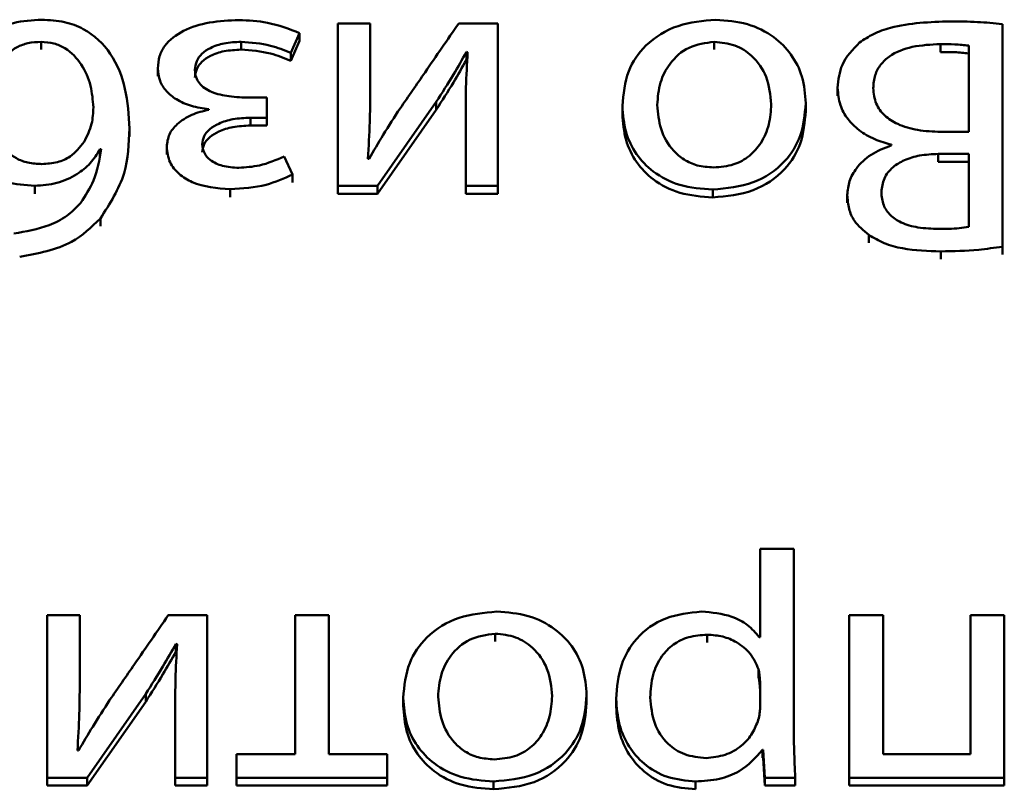
# Paper-space layout 'Лист1' of a CAD drawing. Units: millimetres. Extents: x -3802 to 3922, y -2985 to 2635.
# Drawn here: x -1700 to -1694, y -240 to -235 of the extents above; entities that cross this region are included whole.
import ezdxf

# ---------------------------------------------------------------- set-up
doc = ezdxf.new("R2010")
doc.units = ezdxf.units.MM

psp = doc.layouts.new('Лист1')

# ---------------------------------------------------------------- linework, layer by layer
at = {"color": 7, "linetype": 'Continuous', "lineweight": 50}
for p, q in [((-1697.5513, -234.6993), (-1697.7584, -234.6993)), ((-1697.7584, -234.6993), (-1697.7584, -235.7341)), ((-1697.5513, -235.1377), (-1697.5513, -234.6993)), ((-1696.7389, -234.6993), (-1696.9879, -234.6993)), ((-1696.7389, -235.7341), (-1696.7389, -234.6993)), ((-1693.5261, -236.1212), (-1693.5261, -234.7036)), ((-1698.0575, -234.8872), (-1698.0007, -234.7614)), ((-1698.0007, -234.7614), (-1698.0007, -234.8114)), ((-1699.6475, -234.8166), (-1699.6475, -234.8666)), ((-1698.3736, -234.8166), (-1698.3736, -234.8666)), ((-1698.0575, -234.9372), (-1698.0007, -234.8114)), ((-1695.3605, -234.8166), (-1695.3605, -234.8666)), ((-1693.9209, -234.8316), (-1693.9209, -234.8816)), ((-1693.7406, -235.3901), (-1693.7406, -234.8402)), ((-1698.0575, -234.8872), (-1698.0575, -234.9372)), ((-1696.9385, -234.8808), (-1696.9311, -234.8829)), ((-1696.9385, -234.8808), (-1696.9385, -234.9308)), ((-1698.9042, -234.9858), (-1698.9042, -235.0358)), ((-1697.5513, -235.1377), (-1697.5513, -235.1877)), ((-1694.5753, -235.1099), (-1694.5753, -235.1599)), ((-1698.2106, -235.1719), (-1698.3193, -235.1719)), ((-1698.2106, -235.2999), (-1698.2106, -235.1719)), ((-1697.5044, -235.7341), (-1697.1311, -235.1997)), ((-1697.1311, -235.1997), (-1697.1311, -235.2497)), ((-1695.9458, -235.2254), (-1695.9458, -235.2754)), ((-1694.7781, -235.2083), (-1694.7781, -235.2583)), ((-1698.5786, -235.2446), (-1698.5786, -235.2489)), ((-1697.5044, -235.7841), (-1697.1311, -235.2497)), ((-1698.3144, -235.2999), (-1698.2106, -235.2999)), ((-1698.3144, -235.2999), (-1698.3144, -235.3499)), ((-1698.3144, -235.3499), (-1698.2106, -235.3499)), ((-1698.2106, -235.2999), (-1698.2106, -235.3499)), ((-1696.9435, -235.2981), (-1696.9435, -235.7341)), ((-1699.0848, -235.3687), (-1699.0848, -235.4187)), ((-1693.9184, -235.3901), (-1693.7406, -235.3901)), ((-1694.2324, -235.4713), (-1694.2324, -235.4756)), ((-1699.2721, -235.5013), (-1699.2647, -235.5013)), ((-1699.2721, -235.5013), (-1699.2721, -235.5513)), ((-1698.8474, -235.4841), (-1698.8474, -235.5341)), ((-1693.7406, -235.5309), (-1693.9357, -235.5309)), ((-1693.9357, -235.5309), (-1693.9357, -235.5809)), ((-1693.7406, -235.9953), (-1693.7406, -235.5309)), ((-1698.0452, -235.6617), (-1698.0995, -235.5461)), ((-1697.5587, -235.5611), (-1697.5661, -235.5611)), ((-1693.7406, -235.5809), (-1693.9357, -235.5809)), ((-1698.0452, -235.6617), (-1698.0452, -235.7117)), ((-1699.687, -235.7341), (-1699.687, -235.7841)), ((-1698.4428, -235.7555), (-1698.4428, -235.8055)), ((-1697.7584, -235.7341), (-1697.5044, -235.7341)), ((-1697.7584, -235.7341), (-1697.7584, -235.7841)), ((-1697.7584, -235.7841), (-1697.5044, -235.7841)), ((-1697.5044, -235.7341), (-1697.5044, -235.7841)), ((-1696.9435, -235.7341), (-1696.7389, -235.7341)), ((-1696.9435, -235.7341), (-1696.9435, -235.7841)), ((-1696.9435, -235.7841), (-1696.7389, -235.7841)), ((-1696.7389, -235.7341), (-1696.7389, -235.7841)), ((-1695.3704, -235.7576), (-1695.3704, -235.8076)), ((-1694.5135, -235.7921), (-1694.5135, -235.8421)), ((-1699.2697, -235.9415), (-1699.2697, -235.9915)), ((-1694.3756, -236.0466), (-1694.3756, -236.0966)), ((-1693.9184, -236.1511), (-1693.9184, -236.2011)), ((-1693.5261, -236.1212), (-1693.5261, -236.1712)), ((-1695.0692, -238.0449), (-1695.0692, -238.607)), ((-1694.8547, -238.0449), (-1695.0692, -238.0449)), ((-1694.8547, -239.1653), (-1694.8547, -238.0449)), ((-1699.4009, -238.4684), (-1699.608, -238.4684)), ((-1699.608, -238.4684), (-1699.608, -239.5031)), ((-1699.4009, -238.9068), (-1699.4009, -238.4684)), ((-1698.5885, -238.4684), (-1698.8375, -238.4684)), ((-1698.5885, -239.5031), (-1698.5885, -238.4684)), ((-1698.03, -238.4684), (-1698.03, -239.3537)), ((-1697.8155, -238.4684), (-1698.03, -238.4684)), ((-1697.8155, -239.3537), (-1697.8155, -238.4684)), ((-1694.2842, -238.4684), (-1694.5012, -238.4684)), ((-1694.5012, -238.4684), (-1694.5012, -239.5031)), ((-1694.2842, -239.3537), (-1694.2842, -238.4684)), ((-1693.7282, -238.4684), (-1693.7282, -239.3537)), ((-1693.5138, -238.4684), (-1693.7282, -238.4684)), ((-1693.5138, -239.5031), (-1693.5138, -238.4684)), ((-1696.7558, -238.5857), (-1696.7558, -238.6357)), ((-1695.405, -238.5921), (-1695.405, -238.6421)), ((-1695.0692, -238.607), (-1695.0741, -238.607)), ((-1698.7881, -238.6498), (-1698.7807, -238.652)), ((-1698.7881, -238.6498), (-1698.7881, -238.6998)), ((-1695.079, -238.8124), (-1695.079, -238.8624)), ((-1699.4009, -238.9068), (-1699.4009, -238.9568)), ((-1695.0692, -239.0669), (-1695.0692, -238.8894)), ((-1699.354, -239.5031), (-1698.9808, -238.9688)), ((-1698.9808, -238.9688), (-1698.9808, -239.0188)), ((-1696.1733, -238.9771), (-1696.1733, -239.0271)), ((-1699.354, -239.5531), (-1698.9808, -239.0188)), ((-1697.341, -238.9941), (-1697.341, -239.0441)), ((-1695.9853, -239.0005), (-1695.9853, -239.0505)), ((-1698.7931, -239.0671), (-1698.7931, -239.5031)), ((-1699.4083, -239.3302), (-1699.4157, -239.3302)), ((-1698.03, -239.3537), (-1698.4029, -239.3537)), ((-1698.4029, -239.3537), (-1698.4029, -239.5031)), ((-1697.4426, -239.3537), (-1697.8155, -239.3537)), ((-1697.4426, -239.5031), (-1697.4426, -239.3537)), ((-1695.0543, -239.3259), (-1695.0494, -239.3259)), ((-1695.0543, -239.3259), (-1695.0543, -239.3759)), ((-1695.0494, -239.3259), (-1695.0395, -239.5031)), ((-1695.0494, -239.3259), (-1695.0494, -239.3759)), ((-1693.7282, -239.3537), (-1694.2842, -239.3537)), ((-1695.0543, -239.3759), (-1695.0494, -239.3759)), ((-1695.0494, -239.3759), (-1695.0395, -239.5531)), ((-1699.608, -239.5031), (-1699.354, -239.5031)), ((-1699.608, -239.5031), (-1699.608, -239.5531)), ((-1699.608, -239.5531), (-1699.354, -239.5531)), ((-1699.354, -239.5031), (-1699.354, -239.5531)), ((-1698.7931, -239.5031), (-1698.7931, -239.5531)), ((-1698.7931, -239.5031), (-1698.5885, -239.5031)), ((-1698.7931, -239.5531), (-1698.5885, -239.5531)), ((-1698.5885, -239.5031), (-1698.5885, -239.5531)), ((-1698.4029, -239.5031), (-1697.4426, -239.5031)), ((-1698.4029, -239.5031), (-1698.4029, -239.5531)), ((-1698.4029, -239.5531), (-1697.4426, -239.5531)), ((-1697.4426, -239.5031), (-1697.4426, -239.5531)), ((-1696.7657, -239.5267), (-1696.7657, -239.5767)), ((-1695.4794, -239.5267), (-1695.4794, -239.5767)), ((-1695.0395, -239.5031), (-1694.8448, -239.5031)), ((-1695.0395, -239.5031), (-1695.0395, -239.5531)), ((-1695.0395, -239.5531), (-1694.8448, -239.5531)), ((-1694.8448, -239.5031), (-1694.8448, -239.5531)), ((-1694.5012, -239.5031), (-1693.5138, -239.5031)), ((-1694.5012, -239.5031), (-1694.5012, -239.5531)), ((-1694.5012, -239.5531), (-1693.5138, -239.5531)), ((-1693.5138, -239.5031), (-1693.5138, -239.5531))]:
    psp.add_line(p, q, dxfattribs=at)
for points, knots in [([(-1699.6426, -234.6758), (-1699.7036, -234.6794), (-1699.8197, -234.6862), (-1699.9756, -234.7519), (-1700.1, -234.8635), (-1700.1825, -235.0268), (-1700.1911, -235.1546), (-1700.1957, -235.2233)], [0, 0, 0, 0, 0.192372, 0.36529, 0.534656, 0.750013, 1, 1, 1, 1]), ([(-1699.0848, -235.3687), (-1699.0895, -235.2836), (-1699.0986, -235.1197), (-1699.1862, -234.8916), (-1699.3371, -234.7447), (-1699.5015, -234.6837), (-1699.5938, -234.6785), (-1699.6426, -234.6758)], [0, 0, 0, 0, 0.269185, 0.518774, 0.747721, 0.866792, 1, 1, 1, 1]), ([(-1698.3884, -234.6779), (-1698.4511, -234.6808), (-1698.5727, -234.6865), (-1698.7414, -234.7369), (-1698.8513, -234.8197), (-1698.8981, -234.9095), (-1698.9021, -234.9596), (-1698.9042, -234.9858)], [0, 0, 0, 0, 0.268836, 0.521517, 0.752764, 0.870511, 1, 1, 1, 1]), ([(-1698.0007, -234.7614), (-1698.0678, -234.7353), (-1698.1915, -234.6873), (-1698.3266, -234.6808), (-1698.3884, -234.6779)], [0, 0, 0, 0, 0.542994, 1, 1, 1, 1]), ([(-1696.9879, -234.6993), (-1697.0593, -234.8032), (-1697.1835, -234.9837), (-1697.308, -235.1639), (-1697.3608, -235.2404)], [0, 0, 0, 0, 0.575954, 1, 1, 1, 1]), ([(-1695.3507, -234.6758), (-1695.4327, -234.6834), (-1695.599, -234.6987), (-1695.8007, -234.8244), (-1695.9267, -235.0109), (-1695.939, -235.1497), (-1695.9458, -235.2254)], [0, 0, 0, 0, 0.251394, 0.509686, 0.732867, 1, 1, 1, 1]), ([(-1694.7781, -235.2083), (-1694.7824, -235.1509), (-1694.7907, -235.0421), (-1694.8639, -234.8956), (-1694.9817, -234.7763), (-1695.1492, -234.6914), (-1695.2824, -234.6811), (-1695.3507, -234.6758)], [0, 0, 0, 0, 0.210801, 0.399859, 0.577058, 0.783189, 1, 1, 1, 1]), ([(-1693.8591, -234.6864), (-1693.9878, -234.6909), (-1694.1563, -234.6967), (-1694.3473, -234.7618), (-1694.4067, -234.8018), (-1694.4349, -234.8208)], [0, 0, 0, 0, 0.630061, 0.824255, 1, 1, 1, 1]), ([(-1693.5261, -234.7036), (-1693.5788, -234.6986), (-1693.6894, -234.688), (-1693.8008, -234.687), (-1693.8591, -234.6864)], [0, 0, 0, 0, 0.476399, 1, 1, 1, 1]), ([(-1699.6475, -234.8166), (-1699.6755, -234.8182), (-1699.7287, -234.8212), (-1699.8239, -234.8564), (-1699.9126, -234.9393), (-1699.9671, -235.0681), (-1699.9731, -235.1607), (-1699.9763, -235.2083)], [0, 0, 0, 0, 0.133856, 0.254656, 0.487346, 0.736758, 1, 1, 1, 1]), ([(-1699.3141, -235.2339), (-1699.3179, -235.1878), (-1699.3257, -235.0933), (-1699.3824, -234.96), (-1699.4689, -234.8662), (-1699.5655, -234.8225), (-1699.6195, -234.8186), (-1699.6475, -234.8166)], [0, 0, 0, 0, 0.247228, 0.505906, 0.75035, 0.871007, 1, 1, 1, 1]), ([(-1698.6675, -234.9944), (-1698.6653, -234.9758), (-1698.6609, -234.9388), (-1698.6238, -234.8898), (-1698.5639, -234.8496), (-1698.4777, -234.8215), (-1698.4101, -234.8183), (-1698.3736, -234.8166)], [0, 0, 0, 0, 0.160426, 0.31984, 0.492237, 0.725133, 1, 1, 1, 1]), ([(-1698.3736, -234.8166), (-1698.3099, -234.8213), (-1698.1996, -234.8293), (-1698.0997, -234.87), (-1698.0575, -234.8872)], [0, 0, 0, 0, 0.5770261, 1, 1, 1, 1]), ([(-1695.3605, -234.8166), (-1695.4164, -234.8242), (-1695.53, -234.8397), (-1695.6467, -234.9485), (-1695.7127, -235.0786), (-1695.72, -235.1704), (-1695.7239, -235.219)], [0, 0, 0, 0, 0.254052, 0.515219, 0.743763, 1, 1, 1, 1]), ([(-1694.9975, -235.2147), (-1695.0033, -235.1551), (-1695.0142, -235.0432), (-1695.1046, -234.9109), (-1695.2268, -234.8303), (-1695.3157, -234.8212), (-1695.3605, -234.8166)], [0, 0, 0, 0, 0.315697, 0.592958, 0.794932, 1, 1, 1, 1]), ([(-1694.4349, -234.8208), (-1694.4782, -234.8658), (-1694.5595, -234.9501), (-1694.5702, -235.0591), (-1694.5753, -235.1099)], [0, 0, 0, 0, 0.533378, 1, 1, 1, 1]), ([(-1693.9209, -234.8316), (-1693.981, -234.8343), (-1694.095, -234.8394), (-1694.2291, -234.8903), (-1694.3046, -234.9603), (-1694.3423, -235.0309), (-1694.3463, -235.0838), (-1694.3484, -235.112)], [0, 0, 0, 0, 0.297539, 0.56466, 0.698504, 0.839087, 1, 1, 1, 1]), ([(-1693.7406, -234.8402), (-1693.7699, -234.8373), (-1693.8299, -234.8315), (-1693.8901, -234.8316), (-1693.9209, -234.8316)], [0, 0, 0, 0, 0.490512, 1, 1, 1, 1]), ([(-1698.6675, -235.0444), (-1698.6653, -235.0258), (-1698.6609, -234.9888), (-1698.6238, -234.9398), (-1698.5639, -234.8996), (-1698.4777, -234.8715), (-1698.4101, -234.8683), (-1698.3736, -234.8666)], [0, 0, 0, 0, 0.160426, 0.31984, 0.492237, 0.725133, 1, 1, 1, 1]), ([(-1698.3736, -234.8666), (-1698.3099, -234.8713), (-1698.1996, -234.8793), (-1698.0997, -234.92), (-1698.0575, -234.9372)], [0, 0, 0, 0, 0.577026, 1, 1, 1, 1]), ([(-1697.1311, -235.1997), (-1697.0939, -235.1417), (-1697.0266, -235.0368), (-1696.9657, -234.929), (-1696.9385, -234.8808)], [0, 0, 0, 0, 0.552745, 1, 1, 1, 1]), ([(-1696.9311, -234.8829), (-1696.9353, -234.9578), (-1696.9432, -235.0961), (-1696.9434, -235.2346), (-1696.9435, -235.2981)], [0, 0, 0, 0, 0.5410696, 1, 1, 1, 1]), ([(-1693.7406, -234.8902), (-1693.7699, -234.8873), (-1693.8299, -234.8815), (-1693.8901, -234.8816), (-1693.9209, -234.8816)], [0, 0, 0, 0, 0.490512, 1, 1, 1, 1]), ([(-1697.1311, -235.2497), (-1697.0939, -235.1917), (-1697.0266, -235.0868), (-1696.9657, -234.979), (-1696.9385, -234.9308)], [0, 0, 0, 0, 0.552745, 1, 1, 1, 1]), ([(-1698.9042, -234.9858), (-1698.9015, -235.0126), (-1698.8962, -235.0645), (-1698.8517, -235.1332), (-1698.7829, -235.1891), (-1698.6895, -235.2302), (-1698.6163, -235.2397), (-1698.5786, -235.2446)], [0, 0, 0, 0, 0.189586, 0.3672, 0.545596, 0.765825, 1, 1, 1, 1]), ([(-1698.3193, -235.1719), (-1698.3629, -235.1707), (-1698.4452, -235.1684), (-1698.5431, -235.1461), (-1698.6055, -235.1137), (-1698.6406, -235.0819), (-1698.6637, -235.041), (-1698.6662, -235.0105), (-1698.6675, -234.9944)], [0, 0, 0, 0, 0.2890396, 0.5453306, 0.6594628, 0.7676829, 0.8775708, 1, 1, 1, 1]), ([(-1697.5661, -235.5611), (-1697.5613, -235.4832), (-1697.5527, -235.3421), (-1697.5517, -235.2009), (-1697.5513, -235.1377)], [0, 0, 0, 0, 0.552727, 1, 1, 1, 1]), ([(-1694.5753, -235.1099), (-1694.572, -235.1469), (-1694.5659, -235.217), (-1694.5143, -235.3095), (-1694.4383, -235.384), (-1694.3429, -235.4405), (-1694.2684, -235.4613), (-1694.2324, -235.4713)], [0, 0, 0, 0, 0.218997, 0.414335, 0.598224, 0.805854, 1, 1, 1, 1]), ([(-1694.3484, -235.112), (-1694.3451, -235.1456), (-1694.3389, -235.2091), (-1694.2792, -235.2903), (-1694.1861, -235.3487), (-1694.062, -235.3843), (-1693.9679, -235.3881), (-1693.9184, -235.3901)], [0, 0, 0, 0, 0.190939, 0.361074, 0.532927, 0.754244, 1, 1, 1, 1]), ([(-1700.1957, -235.2233), (-1700.1921, -235.2801), (-1700.1854, -235.3858), (-1700.1228, -235.528), (-1700.0193, -235.6417), (-1699.8685, -235.7206), (-1699.7486, -235.7295), (-1699.687, -235.7341)], [0, 0, 0, 0, 0.224062, 0.417331, 0.591648, 0.790087, 1, 1, 1, 1]), ([(-1699.9763, -235.2083), (-1699.9733, -235.2525), (-1699.9674, -235.3414), (-1699.9158, -235.4679), (-1699.8272, -235.5533), (-1699.7284, -235.5905), (-1699.6723, -235.5936), (-1699.6426, -235.5953)], [0, 0, 0, 0, 0.245133, 0.492547, 0.7312, 0.857601, 1, 1, 1, 1]), ([(-1695.9458, -235.2254), (-1695.9416, -235.2813), (-1695.9337, -235.3881), (-1695.8639, -235.5334), (-1695.7486, -235.6544), (-1695.5785, -235.742), (-1695.4416, -235.7523), (-1695.3704, -235.7576)], [0, 0, 0, 0, 0.204861, 0.391093, 0.567193, 0.774923, 1, 1, 1, 1]), ([(-1695.7239, -235.219), (-1695.7191, -235.2704), (-1695.7097, -235.3736), (-1695.6426, -235.4947), (-1695.5553, -235.5696), (-1695.4672, -235.6098), (-1695.4005, -235.6143), (-1695.3655, -235.6167)], [0, 0, 0, 0, 0.274301, 0.550984, 0.693167, 0.838878, 1, 1, 1, 1]), ([(-1695.3704, -235.7576), (-1695.2817, -235.7492), (-1695.1079, -235.7327), (-1694.9092, -235.5947), (-1694.7957, -235.4105), (-1694.7842, -235.2787), (-1694.7781, -235.2083)], [0, 0, 0, 0, 0.271372, 0.531934, 0.750332, 1, 1, 1, 1]), ([(-1695.3655, -235.6167), (-1695.3214, -235.6132), (-1695.2377, -235.6065), (-1695.1318, -235.5462), (-1695.0551, -235.457), (-1695.0065, -235.3432), (-1695.0005, -235.258), (-1694.9975, -235.2147)], [0, 0, 0, 0, 0.197851, 0.376224, 0.554429, 0.773757, 1, 1, 1, 1]), ([(-1699.3734, -235.4543), (-1699.3543, -235.4163), (-1699.319, -235.3459), (-1699.3156, -235.2693), (-1699.3141, -235.2339)], [0, 0, 0, 0, 0.538455, 1, 1, 1, 1]), ([(-1698.5786, -235.2489), (-1698.616, -235.2582), (-1698.6906, -235.2766), (-1698.7778, -235.3329), (-1698.8368, -235.4047), (-1698.8438, -235.4573), (-1698.8474, -235.4841)], [0, 0, 0, 0, 0.281418, 0.561246, 0.776458, 1, 1, 1, 1]), ([(-1697.3608, -235.2404), (-1697.3972, -235.2962), (-1697.466, -235.4018), (-1697.529, -235.5101), (-1697.5587, -235.5611)], [0, 0, 0, 0, 0.528941, 1, 1, 1, 1]), ([(-1695.9458, -235.2754), (-1695.9416, -235.3313), (-1695.9337, -235.4381), (-1695.8639, -235.5834), (-1695.7486, -235.7044), (-1695.5785, -235.792), (-1695.4416, -235.8023), (-1695.3704, -235.8076)], [0, 0, 0, 0, 0.2048613, 0.3910932, 0.5671928, 0.774923, 1, 1, 1, 1]), ([(-1695.3704, -235.8076), (-1695.2817, -235.7992), (-1695.1079, -235.7827), (-1694.9092, -235.6447), (-1694.7957, -235.4605), (-1694.7842, -235.3287), (-1694.7781, -235.2583)], [0, 0, 0, 0, 0.271372, 0.531934, 0.750332, 1, 1, 1, 1]), ([(-1698.6206, -235.4692), (-1698.6181, -235.4516), (-1698.613, -235.4158), (-1698.5727, -235.3696), (-1698.5099, -235.3317), (-1698.4211, -235.3048), (-1698.3517, -235.3016), (-1698.3144, -235.2999)], [0, 0, 0, 0, 0.15098, 0.307032, 0.481677, 0.720538, 1, 1, 1, 1]), ([(-1698.6206, -235.5192), (-1698.6181, -235.5016), (-1698.613, -235.4658), (-1698.5727, -235.4196), (-1698.5099, -235.3817), (-1698.4211, -235.3548), (-1698.3517, -235.3516), (-1698.3144, -235.3499)], [0, 0, 0, 0, 0.15098, 0.307032, 0.481677, 0.720538, 1, 1, 1, 1]), ([(-1699.2697, -235.9415), (-1699.2095, -235.8479), (-1699.0948, -235.6695), (-1699.088, -235.4657), (-1699.0848, -235.3687)], [0, 0, 0, 0, 0.5242155, 1, 1, 1, 1]), ([(-1699.6426, -235.5953), (-1699.6091, -235.593), (-1699.5453, -235.5885), (-1699.4434, -235.5441), (-1699.3998, -235.4881), (-1699.3734, -235.4543)], [0, 0, 0, 0, 0.303359, 0.578739, 1, 1, 1, 1]), ([(-1698.3884, -235.6189), (-1698.4235, -235.6168), (-1698.4883, -235.6129), (-1698.5664, -235.5772), (-1698.6132, -235.5259), (-1698.6181, -235.4883), (-1698.6206, -235.4692)], [0, 0, 0, 0, 0.325091, 0.600138, 0.796765, 1, 1, 1, 1]), ([(-1694.2324, -235.4756), (-1694.2777, -235.4934), (-1694.3645, -235.5277), (-1694.4538, -235.6118), (-1694.5048, -235.7021), (-1694.5106, -235.762), (-1694.5135, -235.7921)], [0, 0, 0, 0, 0.301897, 0.578771, 0.788441, 1, 1, 1, 1]), ([(-1699.687, -235.7341), (-1699.6393, -235.7303), (-1699.5437, -235.7228), (-1699.4229, -235.6674), (-1699.3285, -235.5925), (-1699.2912, -235.5321), (-1699.2721, -235.5013)], [0, 0, 0, 0, 0.273104, 0.547905, 0.768967, 1, 1, 1, 1]), ([(-1699.2647, -235.5013), (-1699.2758, -235.5688), (-1699.2957, -235.6899), (-1699.365, -235.7962), (-1699.3956, -235.8431)], [0, 0, 0, 0, 0.557988, 1, 1, 1, 1]), ([(-1698.8474, -235.4841), (-1698.8436, -235.5182), (-1698.8366, -235.5825), (-1698.7724, -235.6616), (-1698.646, -235.7381), (-1698.5269, -235.7483), (-1698.4428, -235.7555)], [0, 0, 0, 0, 0.20458, 0.385905, 0.566176, 1, 1, 1, 1]), ([(-1693.9357, -235.5309), (-1693.9751, -235.5326), (-1694.0485, -235.5359), (-1694.1477, -235.5654), (-1694.2281, -235.6139), (-1694.2861, -235.6853), (-1694.2931, -235.7435), (-1694.2966, -235.7729)], [0, 0, 0, 0, 0.23125, 0.430979, 0.607942, 0.801872, 1, 1, 1, 1]), ([(-1698.0995, -235.5461), (-1698.1509, -235.5689), (-1698.2422, -235.6091), (-1698.344, -235.6159), (-1698.3884, -235.6189)], [0, 0, 0, 0, 0.564082, 1, 1, 1, 1]), ([(-1698.4428, -235.7555), (-1698.3647, -235.7507), (-1698.2245, -235.7423), (-1698.1002, -235.6864), (-1698.0452, -235.6617)], [0, 0, 0, 0, 0.55708, 1, 1, 1, 1]), ([(-1694.5135, -235.7921), (-1694.5113, -235.8219), (-1694.5072, -235.8785), (-1694.467, -235.9717), (-1694.4098, -236.0185), (-1694.3756, -236.0466)], [0, 0, 0, 0, 0.306822, 0.584624, 1, 1, 1, 1]), ([(-1694.2966, -235.7729), (-1694.2942, -235.8015), (-1694.2898, -235.855), (-1694.2429, -235.9246), (-1694.1652, -235.9746), (-1694.0576, -236.0038), (-1693.9751, -236.0066), (-1693.9307, -236.0081)], [0, 0, 0, 0, 0.190361, 0.355996, 0.52195, 0.741897, 1, 1, 1, 1]), ([(-1699.3956, -235.8431), (-1699.4233, -235.8722), (-1699.479, -235.9305), (-1699.6244, -236.0034), (-1699.7439, -236.0244), (-1699.8204, -236.0378)], [0, 0, 0, 0, 0.262963, 0.528266, 1, 1, 1, 1]), ([(-1699.7833, -236.1853), (-1699.6658, -236.1641), (-1699.4638, -236.1277), (-1699.327, -235.9965), (-1699.2697, -235.9415)], [0, 0, 0, 0, 0.581274, 1, 1, 1, 1]), ([(-1694.3756, -236.0466), (-1694.3444, -236.0652), (-1694.2789, -236.1043), (-1694.123, -236.145), (-1693.9999, -236.1487), (-1693.9184, -236.1511)], [0, 0, 0, 0, 0.234922, 0.493035, 1, 1, 1, 1]), ([(-1693.9307, -236.0081), (-1693.8872, -236.0078), (-1693.8234, -236.0074), (-1693.7606, -235.9982), (-1693.7406, -235.9953)], [0, 0, 0, 0, 0.680833, 1, 1, 1, 1]), ([(-1693.9184, -236.1511), (-1693.8376, -236.1496), (-1693.706, -236.1472), (-1693.5763, -236.1284), (-1693.5261, -236.1212)], [0, 0, 0, 0, 0.613188, 1, 1, 1, 1]), ([(-1698.8375, -238.4684), (-1698.9089, -238.5723), (-1699.0331, -238.7528), (-1699.1578, -238.933), (-1699.2108, -239.0095)], [0, 0, 0, 0, 0.575793, 1, 1, 1, 1]), ([(-1696.7459, -238.4448), (-1696.8279, -238.4524), (-1696.9942, -238.4677), (-1697.1959, -238.5934), (-1697.3219, -238.7798), (-1697.3342, -238.9186), (-1697.341, -238.9941)], [0, 0, 0, 0, 0.251508, 0.509848, 0.732998, 1, 1, 1, 1]), ([(-1696.1733, -238.9771), (-1696.1776, -238.9198), (-1696.1859, -238.811), (-1696.2591, -238.6645), (-1696.3769, -238.5453), (-1696.5444, -238.4604), (-1696.6776, -238.4501), (-1696.7459, -238.4448)], [0, 0, 0, 0, 0.210714, 0.39974, 0.57695, 0.783128, 1, 1, 1, 1]), ([(-1695.442, -238.4448), (-1695.5202, -238.4531), (-1695.6788, -238.4698), (-1695.8614, -238.6048), (-1695.9688, -238.7908), (-1695.9795, -238.9265), (-1695.9853, -239.0005)], [0, 0, 0, 0, 0.247613, 0.502237, 0.728501, 1, 1, 1, 1]), ([(-1695.0741, -238.607), (-1695.0972, -238.5803), (-1695.1441, -238.5264), (-1695.2704, -238.4606), (-1695.3759, -238.4509), (-1695.442, -238.4448)], [0, 0, 0, 0, 0.2677362, 0.5412914, 1, 1, 1, 1]), ([(-1696.7558, -238.5857), (-1696.8117, -238.5933), (-1696.9252, -238.6088), (-1697.0419, -238.7175), (-1697.1079, -238.8475), (-1697.1152, -238.9392), (-1697.1191, -238.9877)], [0, 0, 0, 0, 0.254171, 0.515364, 0.743865, 1, 1, 1, 1]), ([(-1696.3928, -238.9835), (-1696.3986, -238.924), (-1696.4095, -238.8122), (-1696.4999, -238.6799), (-1696.6221, -238.5994), (-1696.711, -238.5903), (-1696.7558, -238.5857)], [0, 0, 0, 0, 0.315534, 0.592745, 0.794775, 1, 1, 1, 1]), ([(-1695.405, -238.5921), (-1695.4452, -238.595), (-1695.5227, -238.6006), (-1695.6253, -238.6516), (-1695.7059, -238.7346), (-1695.7594, -238.8521), (-1695.7652, -238.9432), (-1695.7684, -238.992)], [0, 0, 0, 0, 0.1820998, 0.3505572, 0.5220255, 0.7444746, 1, 1, 1, 1]), ([(-1695.079, -238.8124), (-1695.0939, -238.7779), (-1695.1231, -238.7101), (-1695.2096, -238.6403), (-1695.3061, -238.5992), (-1695.3716, -238.5945), (-1695.405, -238.5921)], [0, 0, 0, 0, 0.284261, 0.558822, 0.775648, 1, 1, 1, 1]), ([(-1698.9808, -238.9688), (-1698.9436, -238.9108), (-1698.8762, -238.8058), (-1698.8153, -238.698), (-1698.7881, -238.6498)], [0, 0, 0, 0, 0.552671, 1, 1, 1, 1]), ([(-1698.7807, -238.652), (-1698.7849, -238.7268), (-1698.7928, -238.8651), (-1698.793, -239.0036), (-1698.7931, -239.0671)], [0, 0, 0, 0, 0.540879, 1, 1, 1, 1]), ([(-1698.9808, -239.0188), (-1698.9436, -238.9608), (-1698.8762, -238.8558), (-1698.8153, -238.748), (-1698.7881, -238.6998)], [0, 0, 0, 0, 0.552671, 1, 1, 1, 1]), ([(-1695.0692, -238.8894), (-1695.07, -238.8744), (-1695.0714, -238.8486), (-1695.0767, -238.8231), (-1695.079, -238.8124)], [0, 0, 0, 0, 0.577833, 1, 1, 1, 1]), ([(-1695.0692, -238.9394), (-1695.07, -238.9244), (-1695.0714, -238.8986), (-1695.0767, -238.8731), (-1695.079, -238.8624)], [0, 0, 0, 0, 0.577833, 1, 1, 1, 1]), ([(-1699.4157, -239.3302), (-1699.4109, -239.2523), (-1699.4023, -239.1112), (-1699.4013, -238.9699), (-1699.4009, -238.9068)], [0, 0, 0, 0, 0.552733, 1, 1, 1, 1]), ([(-1697.1191, -238.9877), (-1697.1143, -239.0392), (-1697.1049, -239.1425), (-1697.0379, -239.2637), (-1696.9505, -239.3387), (-1696.8624, -239.3789), (-1696.7957, -239.3834), (-1696.7607, -239.3858)], [0, 0, 0, 0, 0.274526, 0.55121, 0.693336, 0.83897, 1, 1, 1, 1]), ([(-1696.7657, -239.5267), (-1696.677, -239.5182), (-1696.5032, -239.5018), (-1696.3045, -239.3637), (-1696.1909, -239.1794), (-1696.1794, -239.0475), (-1696.1733, -238.9771)], [0, 0, 0, 0, 0.27129, 0.531804, 0.750219, 1, 1, 1, 1]), ([(-1696.7607, -239.3858), (-1696.7166, -239.3823), (-1696.6329, -239.3756), (-1696.527, -239.3152), (-1696.4503, -239.226), (-1696.4018, -239.1121), (-1696.3958, -239.0268), (-1696.3928, -238.9835)], [0, 0, 0, 0, 0.1977515, 0.3760461, 0.5542233, 0.7736045, 1, 1, 1, 1]), ([(-1695.7684, -238.992), (-1695.7633, -239.0477), (-1695.7538, -239.1537), (-1695.6717, -239.283), (-1695.5502, -239.3643), (-1695.4594, -239.3729), (-1695.4124, -239.3773)], [0, 0, 0, 0, 0.302388, 0.575642, 0.780387, 1, 1, 1, 1]), ([(-1699.2108, -239.0095), (-1699.247, -239.0653), (-1699.3156, -239.171), (-1699.3786, -239.2792), (-1699.4083, -239.3302)], [0, 0, 0, 0, 0.528762, 1, 1, 1, 1]), ([(-1697.341, -238.9941), (-1697.3368, -239.0501), (-1697.3289, -239.1569), (-1697.2592, -239.3023), (-1697.1439, -239.4234), (-1696.9737, -239.511), (-1696.8369, -239.5213), (-1696.7657, -239.5267)], [0, 0, 0, 0, 0.204962, 0.39123, 0.567313, 0.774984, 1, 1, 1, 1]), ([(-1697.341, -239.0441), (-1697.3368, -239.1001), (-1697.3289, -239.2069), (-1697.2592, -239.3523), (-1697.1439, -239.4734), (-1696.9737, -239.561), (-1696.8369, -239.5713), (-1696.7657, -239.5767)], [0, 0, 0, 0, 0.204962, 0.39123, 0.567313, 0.774984, 1, 1, 1, 1]), ([(-1696.7657, -239.5767), (-1696.677, -239.5682), (-1696.5032, -239.5518), (-1696.3045, -239.4137), (-1696.1909, -239.2294), (-1696.1794, -239.0975), (-1696.1733, -239.0271)], [0, 0, 0, 0, 0.27129, 0.531804, 0.750219, 1, 1, 1, 1]), ([(-1695.9853, -239.0005), (-1695.9814, -239.056), (-1695.9741, -239.1611), (-1695.9109, -239.304), (-1695.809, -239.4224), (-1695.6612, -239.51), (-1695.5405, -239.5211), (-1695.4794, -239.5267)], [0, 0, 0, 0, 0.21745, 0.412537, 0.591835, 0.793343, 1, 1, 1, 1]), ([(-1695.9853, -239.0505), (-1695.9814, -239.106), (-1695.9741, -239.2111), (-1695.9109, -239.354), (-1695.809, -239.4724), (-1695.6612, -239.56), (-1695.5405, -239.5711), (-1695.4794, -239.5767)], [0, 0, 0, 0, 0.21745, 0.412537, 0.591835, 0.793343, 1, 1, 1, 1]), ([(-1695.084, -239.1439), (-1695.0796, -239.1298), (-1695.0719, -239.1045), (-1695.07, -239.0785), (-1695.0692, -239.0669)], [0, 0, 0, 0, 0.556429, 1, 1, 1, 1]), ([(-1695.4124, -239.3773), (-1695.3712, -239.3731), (-1695.2885, -239.3647), (-1695.1896, -239.306), (-1695.1183, -239.2307), (-1695.0956, -239.1733), (-1695.084, -239.1439)], [0, 0, 0, 0, 0.2693994, 0.5420624, 0.7647988, 1, 1, 1, 1]), ([(-1694.8448, -239.5031), (-1694.8476, -239.4444), (-1694.8532, -239.3318), (-1694.8542, -239.2191), (-1694.8547, -239.1653)], [0, 0, 0, 0, 0.521883, 1, 1, 1, 1]), ([(-1695.4794, -239.5267), (-1695.4284, -239.5236), (-1695.3313, -239.5179), (-1695.1722, -239.4574), (-1695.0989, -239.3756), (-1695.0543, -239.3259)], [0, 0, 0, 0, 0.302122, 0.575705, 1, 1, 1, 1])]:
    psp.add_open_spline(points, degree=3, knots=knots, dxfattribs=at)

doc.saveas('drawing.dxf')
